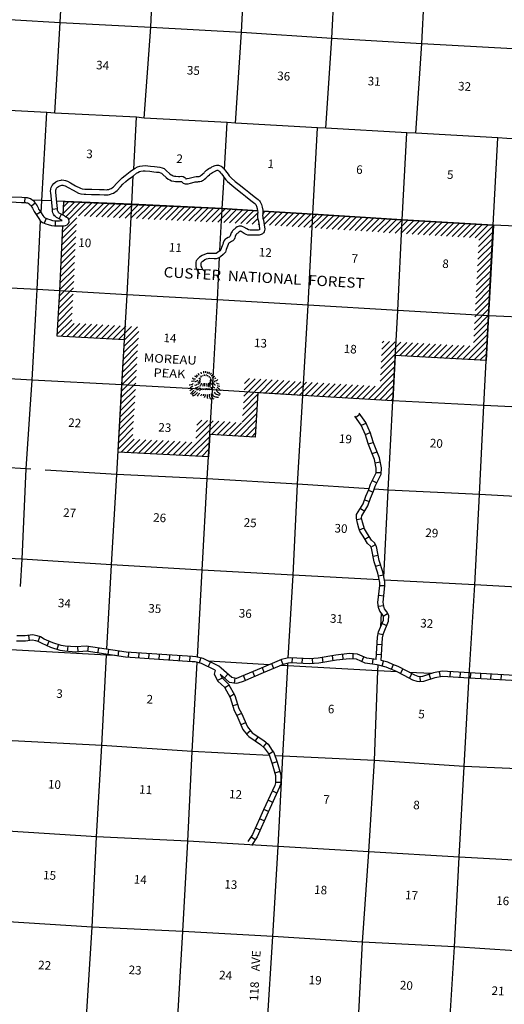
# Model space of a CAD drawing. Extents: x 217414 to 876900, y 16363004 to 16802739.
# Drawn here: x 417213 to 445467, y 16472332 to 16529790 of the extents above; entities that cross this region are included whole.
import ezdxf
from ezdxf.enums import TextEntityAlignment as Align

# ---------------------------------------------------------------- set-up
doc = ezdxf.new("R2010")
doc.units = 0
doc.header["$MEASUREMENT"] = 0
for name, color, linetype in [('L10', 7, 'CONTINUOUS'), ('L13', 7, 'CONTINUOUS'), ('L14', 7, 'CONTINUOUS'), ('L19', 7, 'CONTINUOUS'), ('L30', 7, 'CONTINUOUS'), ('L37', 7, 'CONTINUOUS'), ('L8', 7, 'CONTINUOUS')]:
    doc.layers.add(name, color=color, linetype=linetype)
doc.styles.add('STYLE-FONT002', font='font002.shx')

# ---------------------------------------------------------------- blocks, each defined once
blk = doc.blocks.new('MTN')
at = {"layer": 'L19', "color": 7, "linetype": 'CONTINUOUS', "flags": 128}
for points in [[(-248, 532), (-263, 636)], [(-123, 588), (-121, 692)], [(-6, 609), (4, 713)], [(93, 562), (119, 677)], [(184, 549), (235, 664)], [(267, 524), (326, 604)], [(-661, 122), (-703, 87), (-770, 65), (-820, 66)], [(-577, 213), (-718, 215), (-742, 262), (-767, 285)], [(-492, 316), (-641, 387)], [(-450, 385), (-540, 467)], [(-374, 441), (-414, 546)], [(323, 442), (416, 534)], [(537, 300), (579, 323), (596, 334)], [(593, 183), (668, 182), (719, 239)], [(658, 44), (691, 20), (798, -5)], [(-722, -51), (-773, -97), (-831, -119), (-906, -141), (-948, -140)], [(-724, -179), (-775, -247), (-834, -281), (-900, -303)], [(-718, -329), (-769, -398), (-828, -432), (-895, -477)], [(705, -96), (738, -131), (846, -145)]]:
    blk.add_lwpolyline(points, dxfattribs=at)
at = {"layer": 'L19', "color": 7, "linetype": 'CONTINUOUS'}
for points, knots in [([(-445, 141), (-474, 99), (-522, 94), (-563, 74), (-581, 64), (-603, 43), (-621, 51)], [0, 0, 0, 0, 0.68417, 0.68417, 0.68417, 1, 1, 1, 1]), ([(-303, 209), (-304, 202), (-316, 203), (-320, 197), (-341, 166), (-348, 124), (-371, 94), (-384, 78), (-397, 62), (-413, 48), (-424, 39), (-435, 33), (-447, 26)], [0, 0, 0, 0, 0.084792, 0.084792, 0.084792, 0.569615, 0.569615, 0.569615, 0.830393, 0.830393, 0.830393, 1, 1, 1, 1]), ([(-296, 93), (-305, 77), (-314, 62), (-322, 47), (-334, 24), (-344, 0), (-356, -22), (-367, -40), (-383, -54), (-399, -68), (-404, -72), (-410, -75), (-415, -79)], [0, 0, 0, 0, 0.248089, 0.248089, 0.248089, 0.61141, 0.61141, 0.61141, 0.904668, 0.904668, 0.904668, 1, 1, 1, 1]), ([(-302, 290), (-315, 279), (-329, 272), (-344, 267), (-359, 262), (-378, 281), (-393, 280)], [0, 0, 0, 0, 0.481836, 0.481836, 0.481836, 1, 1, 1, 1]), ([(-234, 347), (-243, 363), (-255, 378), (-267, 393), (-274, 402), (-282, 410), (-292, 417)], [0, 0, 0, 0, 0.626367, 0.626367, 0.626367, 1, 1, 1, 1]), ([(-67, 437), (-71, 448), (-74, 460), (-75, 472), (-75, 483), (-72, 495), (-66, 506)], [0, 0, 0, 0, 0.50006, 0.50006, 0.50006, 1, 1, 1, 1]), ([(16, 447), (23, 453), (31, 461), (33, 470), (36, 481), (39, 493), (42, 504)], [0, 0, 0, 0, 0.44347, 0.44347, 0.44347, 1, 1, 1, 1]), ([(116, 434), (119, 437), (123, 441), (124, 445), (128, 457), (131, 468), (133, 480)], [0, 0, 0, 0, 0.284718, 0.284718, 0.284718, 1, 1, 1, 1]), ([(159, 28), (176, -14), (185, -56), (191, -100), (194, -123), (194, -146), (198, -169), (199, -178), (202, -185), (206, -193)], [0, 0, 0, 0, 0.581907, 0.581907, 0.581907, 0.891277, 0.891277, 0.891277, 1, 1, 1, 1]), ([(181, 375), (193, 381), (205, 387), (215, 398), (222, 405), (229, 412), (232, 421)], [0, 0, 0, 0, 0.58662, 0.58662, 0.58662, 1, 1, 1, 1]), ([(234, 50), (235, 31), (238, 11), (242, -8), (245, -25), (260, -38), (266, -55), (275, -80), (271, -110), (281, -136), (288, -154), (298, -169), (314, -183)], [0, 0, 0, 0, 0.233338, 0.233338, 0.233338, 0.442902, 0.442902, 0.442902, 0.772978, 0.772978, 0.772978, 1, 1, 1, 1]), ([(247, 339), (255, 333), (264, 327), (272, 327), (278, 328), (283, 333), (289, 339)], [0, 0, 0, 0, 0.575288, 0.575288, 0.575288, 1, 1, 1, 1]), ([(262, 246), (271, 246), (279, 246), (287, 246), (307, 246), (326, 245), (345, 245)], [0, 0, 0, 0, 0.299973, 0.299973, 0.299973, 1, 1, 1, 1]), ([(270, 177), (273, 149), (278, 122), (285, 96), (293, 66), (309, 40), (325, 14), (339, -8), (352, -26), (374, -45), (388, -56), (402, -68), (415, -69)], [0, 0, 0, 0, 0.278162, 0.278162, 0.278162, 0.58421, 0.58421, 0.58421, 0.840634, 0.840634, 0.840634, 1, 1, 1, 1]), ([(278, 200), (294, 182), (314, 174), (336, 164), (360, 154), (387, 144), (410, 152)], [0, 0, 0, 0, 0.472603, 0.472603, 0.472603, 1, 1, 1, 1]), ([(388, 349), (399, 341), (411, 338), (421, 337), (465, 329), (500, 424), (531, 428)], [0, 0, 0, 0, 0.198082, 0.198082, 0.198082, 1, 1, 1, 1]), ([(467, 58), (471, 30), (481, 3), (491, -23), (504, -59), (589, -92), (598, -60)], [0, 0, 0, 0, 0.428646, 0.428646, 0.428646, 1, 1, 1, 1]), ([(502, 162), (510, 145), (517, 128), (534, 115), (542, 109), (551, 113), (559, 115)], [0, 0, 0, 0, 0.696442, 0.696442, 0.696442, 1, 1, 1, 1]), ([(-670, -423), (-679, -444), (-692, -461), (-704, -480), (-718, -503), (-731, -526), (-746, -549), (-773, -589), (-812, -619), (-848, -651)], [0, 0, 0, 0, 0.228786, 0.228786, 0.228786, 0.506187, 0.506187, 0.506187, 1, 1, 1, 1]), ([(-554, -482), (-573, -510), (-593, -536), (-614, -562), (-630, -582), (-646, -601), (-664, -619), (-695, -650), (-728, -676), (-765, -699)], [0, 0, 0, 0, 0.327671, 0.327671, 0.327671, 0.578524, 0.578524, 0.578524, 1, 1, 1, 1]), ([(-448, -565), (-455, -573), (-465, -580), (-473, -588), (-501, -615), (-519, -650), (-549, -679), (-597, -725), (-655, -756), (-717, -769)], [0, 0, 0, 0, 0.099132, 0.099132, 0.099132, 0.446232, 0.446232, 0.446232, 1, 1, 1, 1]), ([(-473, -55), (-482, -66), (-490, -78), (-499, -89), (-511, -106), (-526, -121), (-541, -135), (-557, -150), (-589, -148), (-607, -134)], [0, 0, 0, 0, 0.249708, 0.249708, 0.249708, 0.612937, 0.612937, 0.612937, 1, 1, 1, 1]), ([(-392, -195), (-397, -207), (-402, -219), (-409, -230), (-420, -245), (-437, -254), (-451, -264), (-487, -287), (-541, -288), (-577, -308)], [0, 0, 0, 0, 0.171028, 0.171028, 0.171028, 0.411141, 0.411141, 0.411141, 1, 1, 1, 1]), ([(-336, -289), (-341, -309), (-352, -328), (-361, -346), (-384, -392), (-470, -426), (-495, -425)], [0, 0, 0, 0, 0.288678, 0.288678, 0.288678, 1, 1, 1, 1]), ([(-261, -301), (-265, -317), (-267, -332), (-270, -348), (-278, -387), (-317, -440), (-330, -451)], [0, 0, 0, 0, 0.283034, 0.283034, 0.283034, 1, 1, 1, 1]), ([(-240, -1), (-246, -32), (-252, -64), (-266, -93), (-279, -120), (-295, -146), (-309, -173), (-315, -185), (-320, -196), (-326, -208)], [0, 0, 0, 0, 0.425524, 0.425524, 0.425524, 0.829313, 0.829313, 0.829313, 1, 1, 1, 1]), ([(-161, -303), (-166, -319), (-172, -334), (-179, -349), (-187, -368), (-195, -387), (-204, -406)], [0, 0, 0, 0, 0.438506, 0.438506, 0.438506, 1, 1, 1, 1]), ([(-124, -14), (-130, -45), (-136, -76), (-142, -106), (-148, -137), (-154, -168), (-160, -199)], [0, 0, 0, 0, 0.499994, 0.499994, 0.499994, 1, 1, 1, 1]), ([(-78, -304), (-80, -324), (-84, -343), (-88, -362), (-90, -374), (-93, -388), (-96, -397)], [0, 0, 0, 0, 0.620891, 0.620891, 0.620891, 1, 1, 1, 1]), ([(-49, -4), (-53, -35), (-52, -65), (-50, -96), (-49, -119), (-44, -143), (-43, -166)], [0, 0, 0, 0, 0.569727, 0.569727, 0.569727, 1, 1, 1, 1]), ([(13, -306), (13, -313), (13, -321), (13, -329), (12, -348), (12, -367), (12, -387)], [0, 0, 0, 0, 0.285605, 0.285605, 0.285605, 1, 1, 1, 1]), ([(51, -5), (63, -3), (75, -66), (83, -98), (90, -129), (84, -160), (89, -191)], [0, 0, 0, 0, 0.514004, 0.514004, 0.514004, 1, 1, 1, 1]), ([(96, -284), (100, -303), (102, -323), (112, -342), (122, -359), (141, -383), (153, -377)], [0, 0, 0, 0, 0.527156, 0.527156, 0.527156, 1, 1, 1, 1]), ([(205, -251), (209, -270), (209, -290), (221, -309), (236, -333), (254, -388), (269, -367)], [0, 0, 0, 0, 0.441217, 0.441217, 0.441217, 1, 1, 1, 1]), ([(322, -218), (332, -237), (343, -257), (354, -276), (377, -318), (430, -347), (452, -382)], [0, 0, 0, 0, 0.316608, 0.316608, 0.316608, 1, 1, 1, 1]), ([(414, -126), (420, -143), (430, -158), (439, -173), (460, -209), (536, -256), (554, -221)], [0, 0, 0, 0, 0.296479, 0.296479, 0.296479, 1, 1, 1, 1]), ([(533, -499), (558, -535), (585, -569), (623, -593), (641, -604), (661, -611), (681, -617), (711, -626), (741, -634), (772, -641), (799, -648), (827, -652), (855, -654)], [0, 0, 0, 0, 0.351312, 0.351312, 0.351312, 0.52003, 0.52003, 0.52003, 0.774057, 0.774057, 0.774057, 1, 1, 1, 1]), ([(644, -304), (652, -348), (658, -392), (684, -432), (707, -467), (752, -477), (782, -502), (802, -520), (817, -544), (840, -561), (858, -576), (887, -583), (906, -574)], [0, 0, 0, 0, 0.331361, 0.331361, 0.331361, 0.631175, 0.631175, 0.631175, 0.83377, 0.83377, 0.83377, 1, 1, 1, 1]), ([(688, -177), (689, -212), (725, -236), (753, -259), (773, -276), (800, -280), (819, -295), (837, -309), (843, -338), (859, -353), (877, -370), (916, -362), (934, -377)], [0, 0, 0, 0, 0.318521, 0.318521, 0.318521, 0.546035, 0.546035, 0.546035, 0.762646, 0.762646, 0.762646, 1, 1, 1, 1]), ([(-324, -601), (-340, -625), (-357, -647), (-375, -670), (-400, -703), (-426, -732), (-459, -761)], [0, 0, 0, 0, 0.407413, 0.407413, 0.407413, 1, 1, 1, 1]), ([(-200, -638), (-205, -657), (-210, -677), (-217, -696), (-226, -721), (-244, -743), (-260, -765)], [0, 0, 0, 0, 0.426851, 0.426851, 0.426851, 1, 1, 1, 1]), ([(-83, -640), (-90, -667), (-95, -694), (-101, -721), (-103, -729), (-107, -736), (-110, -744)], [0, 0, 0, 0, 0.770971, 0.770971, 0.770971, 1, 1, 1, 1]), ([(16, -653), (13, -672), (14, -692), (7, -711), (-5, -741), (-16, -772), (-28, -803), (-31, -810), (-34, -818), (-36, -826)], [0, 0, 0, 0, 0.322341, 0.322341, 0.322341, 0.86454, 0.86454, 0.86454, 1, 1, 1, 1]), ([(132, -655), (128, -677), (127, -702), (131, -724), (133, -732), (138, -739), (139, -747), (143, -778), (142, -809), (146, -840), (148, -856), (150, -871), (154, -887)], [0, 0, 0, 0, 0.296785, 0.296785, 0.296785, 0.401814, 0.401814, 0.401814, 0.799079, 0.799079, 0.799079, 1, 1, 1, 1]), ([(240, -633), (242, -656), (244, -680), (248, -703), (252, -731), (261, -758), (271, -784), (279, -804), (287, -823), (295, -842), (305, -866), (316, -889), (328, -912)], [0, 0, 0, 0, 0.237407, 0.237407, 0.237407, 0.525092, 0.525092, 0.525092, 0.738857, 0.738857, 0.738857, 1, 1, 1, 1]), ([(357, -612), (360, -635), (360, -658), (364, -681), (369, -707), (385, -728), (396, -751), (411, -780), (425, -807), (445, -833), (463, -857), (491, -870), (519, -881)], [0, 0, 0, 0, 0.21226, 0.21226, 0.21226, 0.445711, 0.445711, 0.445711, 0.734032, 0.734032, 0.734032, 1, 1, 1, 1]), ([(432, -601), (438, -626), (451, -649), (464, -671), (481, -700), (500, -726), (529, -742), (556, -755), (584, -761), (612, -766), (640, -771), (667, -777), (695, -779), (731, -782), (767, -782), (803, -781)], [0, 0, 0, 0, 0.171074, 0.171074, 0.171074, 0.384349, 0.384349, 0.384349, 0.575294, 0.575294, 0.575294, 0.760979, 0.760979, 0.760979, 1, 1, 1, 1])]:
    blk.add_open_spline(points, degree=3, knots=knots, dxfattribs=at)
blk.add_open_spline([(-167, 403), (-167, 415), (-167, 427), (-167, 438)], degree=3, dxfattribs=at)

msp = doc.modelspace()

# ---------------------------------------------------------------- linework, layer by layer
at = {"layer": 'L10', "color": 30, "linetype": 'CONTINUOUS', "flags": 128}
for points in [[(419116, 16518739), (419084, 16519094), (419038, 16519503), (419022, 16519692), (419018, 16519766), (419031, 16519919), (419051, 16519996), (419109, 16520110), (419204, 16520240), (419319, 16520322), (419433, 16520378), (419516, 16520410), (419621, 16520433), (419676, 16520437), (419783, 16520428), (419889, 16520401), (419990, 16520359), (420175, 16520262), (420474, 16520102), (420758, 16519952), (420849, 16519926), (421002, 16519904), (421079, 16519899), (421414, 16519891), (421868, 16519880), (422138, 16519871), (422284, 16519869), (422332, 16519873), (422378, 16519881), (422412, 16519890), (422491, 16519918), (422536, 16519937), (422600, 16519975), (422630, 16519998), (422679, 16520042), (422883, 16520249), (423022, 16520396), (423191, 16520558), (423356, 16520705), (423661, 16520928), (423856, 16521071), (423941, 16521130), (424087, 16521206), (424217, 16521245), (424380, 16521268), (424533, 16521276), (424834, 16521246), (425064, 16521218), (425231, 16521199), (425381, 16521179), (425515, 16521148), (425630, 16521106), (425682, 16521069), (425772, 16520974), (425938, 16520812), (426036, 16520741), (426096, 16520709), (426157, 16520680), (426239, 16520662), (426312, 16520655), (426468, 16520647), (426549, 16520647), (426666, 16520649), (426741, 16520638), (426838, 16520590), (426885, 16520538), (426901, 16520512), (426901, 16520512), (426902, 16520511), (426914, 16520511), (426985, 16520517), (427101, 16520548), (427323, 16520608), (427398, 16520623), (427495, 16520636), (427568, 16520635), (427579, 16520636), (427623, 16520638), (427647, 16520640), (427667, 16520643), (427709, 16520654), (427740, 16520667), (427759, 16520679), (427798, 16520710), (427863, 16520767), (427907, 16520807), (427959, 16520855), (427991, 16520888), (428068, 16520961), (428112, 16521001), (428160, 16521041), (428247, 16521099), (428327, 16521139), (428354, 16521153), (428422, 16521194), (428507, 16521244), (428551, 16521264), (428617, 16521287), (428686, 16521298), (428754, 16521303), (428806, 16521298), (428856, 16521287), (428907, 16521268), (428956, 16521242), (428994, 16521213), (429025, 16521191), (429077, 16521145), (429156, 16521050), (429218, 16520974), (429291, 16520875), (429363, 16520778), (429430, 16520685), (429460, 16520645), (429540, 16520567), (429771, 16520356), (430007, 16520168), (430372, 16519877), (430573, 16519719), (430880, 16519476), (431033, 16519354), (431111, 16519292), (431189, 16519222), (431232, 16519159), (431277, 16519086), (431309, 16519000), (431345, 16518843), (431379, 16518683), (431387, 16518587), (431391, 16518517), (431380, 16518417), (431373, 16518366), (431375, 16518352), (431381, 16518309), (431397, 16518212), (431410, 16518145), (431424, 16518088), (431470, 16517823), (431497, 16517563), (431490, 16517490), (431467, 16517419), (431422, 16517343), (431365, 16517293), (431290, 16517247), (431173, 16517216), (431061, 16517209), (430886, 16517212), (430804, 16517212), (430741, 16517213), (430629, 16517213), (430507, 16517223), (430426, 16517249), (430309, 16517317), (430135, 16517421), (430083, 16517445), (430079, 16517446), (430076, 16517446), (430074, 16517445), (430045, 16517431), (429992, 16517396), (429969, 16517375), (429927, 16517339), (429889, 16517309), (429859, 16517285), (429849, 16517275), (429824, 16517233), (429823, 16517230), (429785, 16517133), (429756, 16517060), (429710, 16516959), (429633, 16516879), (429567, 16516841), (429500, 16516808), (429425, 16516770), (429416, 16516764), (429398, 16516739), (429393, 16516729), (429367, 16516664), (429334, 16516564), (429295, 16516473), (429258, 16516381), (429204, 16516228), (429082, 16516080), (428923, 16515958), (428779, 16515872), (428662, 16515842), (428554, 16515842), (428293, 16515851), (428205, 16515841), (428092, 16515808), (428006, 16515769), (427881, 16515681), (427819, 16515632), (427791, 16515605), (427784, 16515593), (427780, 16515588), (427777, 16515578), (427776, 16515563), (427775, 16515488), (427775, 16515445), (427777, 16515431), (427784, 16515399), (427787, 16515387), (427797, 16515371), (427827, 16515308), (427862, 16515238), (427877, 16515215), (427903, 16515187), (427983, 16515116)], [(419415, 16518766), (419383, 16519124), (419337, 16519533), (419321, 16519712), (419319, 16519761), (419328, 16519867), (419333, 16519889), (419366, 16519953), (419417, 16520024), (419473, 16520063), (419553, 16520103), (419602, 16520122), (419664, 16520135), (419676, 16520136), (419733, 16520131), (419793, 16520116), (419863, 16520087), (420034, 16519997), (420333, 16519837), (420646, 16519672), (420786, 16519632), (420970, 16519606), (421065, 16519599), (421407, 16519591), (421859, 16519580), (422132, 16519571), (422294, 16519569), (422371, 16519575), (422446, 16519589), (422501, 16519604), (422600, 16519639), (422672, 16519669), (422768, 16519726), (422821, 16519767), (422886, 16519825), (423099, 16520040), (423235, 16520184), (423395, 16520338), (423545, 16520471), (423839, 16520686), (424030, 16520827), (424096, 16520872), (424201, 16520927), (424282, 16520951), (424409, 16520969), (424525, 16520975), (424801, 16520948), (425029, 16520920), (425195, 16520901), (425328, 16520884), (425429, 16520860), (425486, 16520839), (425559, 16520763), (425744, 16520583), (425876, 16520486), (425962, 16520440), (426060, 16520394), (426193, 16520365), (426290, 16520356), (426459, 16520347), (426550, 16520347), (426647, 16520348), (426650, 16520348), (426663, 16520326), (426701, 16520287), (426749, 16520249), (426811, 16520224), (426861, 16520214), (426915, 16520210), (427037, 16520220), (427179, 16520258), (427391, 16520316), (427448, 16520327), (427513, 16520336), (427571, 16520335), (427593, 16520336), (427645, 16520339), (427683, 16520342), (427725, 16520349), (427804, 16520368), (427878, 16520399), (427934, 16520434), (427992, 16520482), (428063, 16520544), (428109, 16520586), (428168, 16520640), (428202, 16520674), (428272, 16520741), (428308, 16520774), (428339, 16520800), (428398, 16520839), (428463, 16520871), (428502, 16520891), (428577, 16520937), (428644, 16520977), (428661, 16520984), (428692, 16520995), (428721, 16521000), (428749, 16521002), (428760, 16521001), (428771, 16520999), (428784, 16520994), (428794, 16520988), (428814, 16520973), (428838, 16520956), (428862, 16520934), (428925, 16520860), (428980, 16520791), (429050, 16520697), (429121, 16520601), (429188, 16520508), (429234, 16520446), (429335, 16520349), (429576, 16520128), (429820, 16519933), (430186, 16519641), (430387, 16519484), (430693, 16519241), (430846, 16519120), (430917, 16519062), (430962, 16519023), (430979, 16518996), (431006, 16518954), (431021, 16518913), (431052, 16518777), (431082, 16518639), (431088, 16518566), (431090, 16518526), (431082, 16518454), (431071, 16518368), (431077, 16518314), (431084, 16518262), (431102, 16518158), (431117, 16518082), (431130, 16518027), (431173, 16517782), (431196, 16517562), (431195, 16517552), (431192, 16517544), (431188, 16517537), (431186, 16517535), (431171, 16517526), (431125, 16517514), (431054, 16517509), (430890, 16517512), (430806, 16517512), (430743, 16517513), (430642, 16517513), (430566, 16517519), (430548, 16517525), (430461, 16517576), (430274, 16517687), (430191, 16517725), (430153, 16517737), (430115, 16517747), (430063, 16517746), (430010, 16517741), (429956, 16517721), (429896, 16517692), (429809, 16517634), (429772, 16517602), (429735, 16517570), (429702, 16517543), (429659, 16517509), (429616, 16517466), (429596, 16517437), (429560, 16517375), (429548, 16517351), (429505, 16517243), (429479, 16517177), (429458, 16517130), (429446, 16517117), (429425, 16517105), (429367, 16517077), (429272, 16517029), (429201, 16516980), (429142, 16516896), (429121, 16516856), (429085, 16516767), (429053, 16516670), (429018, 16516587), (428978, 16516486), (428939, 16516378), (428872, 16516298), (428754, 16516207), (428661, 16516152), (428624, 16516142), (428560, 16516142), (428280, 16516152), (428145, 16516136), (427988, 16516091), (427856, 16516030), (427701, 16515922), (427620, 16515858), (427558, 16515796), (427532, 16515756), (427502, 16515710), (427482, 16515632), (427476, 16515582), (427475, 16515490), (427474, 16515416), (427483, 16515373), (427492, 16515326), (427510, 16515265), (427533, 16515228), (427558, 16515176), (427602, 16515087), (427641, 16515029), (427693, 16514973), (427704, 16514963)]]:
    msp.add_lwpolyline(points, dxfattribs=at)
at = {"layer": 'L13', "color": 7, "linetype": 'CONTINUOUS'}
for p, q in [((438267, 16494376), (438317, 16495130)), ((431764, 16492143), (428231, 16492350)), ((441204, 16491634), (439925, 16491701))]:
    msp.add_line(p, q, dxfattribs=at)
at = {"layer": 'L13', "color": 7, "linetype": 'CONTINUOUS', "flags": 128}
for points in [[(419253, 16524330), (419569, 16529624), (419861, 16534927), (420201, 16540052)], [(424463, 16524050), (424864, 16529355), (425087, 16534612), (425460, 16539883)], [(429799, 16523754), (430142, 16529071), (430424, 16534350), (430747, 16539467)], [(435059, 16523462), (435407, 16528712), (435675, 16534025), (435933, 16538339)], [(440311, 16523163), (440666, 16528395), (440934, 16533716), (441020, 16535157)], [(351178, 16533608), (361549, 16533050), (366883, 16532729), (372141, 16532379), (377402, 16532104), (382644, 16531788), (387904, 16531488), (393201, 16531102), (398390, 16530881), (403758, 16530559), (408984, 16530244), (414301, 16529932), (419569, 16529624), (424864, 16529355), (430142, 16529071), (435407, 16528712), (440666, 16528395), (445969, 16528110), (451236, 16527944), (455331, 16527697)], [(451502, 16522546), (450907, 16522575), (450381, 16522604), (445621, 16522860), (445096, 16522905), (440311, 16523163), (439785, 16523191), (435059, 16523462), (434574, 16523472), (429799, 16523754), (429307, 16523797), (424463, 16524050), (424030, 16524098), (419253, 16524330), (418786, 16524380), (413951, 16524632), (413450, 16524659), (408659, 16524917)], [(418458, 16518519), (418494, 16519237), (418786, 16524380)], [(423859, 16521073), (424030, 16524098)], [(429151, 16521057), (429307, 16523797)], [(432871, 16492540), (433153, 16497382), (433419, 16502678), (433722, 16507855), (434038, 16513140), (434305, 16518444), (434574, 16523472)], [(438453, 16497229), (438694, 16502335), (438964, 16507547), (439255, 16512825), (439505, 16518114), (439785, 16523191)], [(441597, 16459872), (441985, 16465094), (442227, 16470400), (442560, 16475676), (442841, 16480921), (443132, 16486215), (443425, 16491518), (443741, 16496803), (444015, 16502091), (444268, 16507278), (444548, 16512515), (444814, 16517803), (445096, 16522905)], [(422295, 16493053), (422574, 16497977), (422882, 16503254), (423169, 16508473), (423476, 16513734), (423742, 16519030), (423836, 16520685)], [(428890, 16516319), (429021, 16518762), (429125, 16520595)], [(419071, 16519214), (418494, 16519237), (417961, 16519264)], [(431082, 16518638), (429021, 16518762), (423742, 16519030), (419374, 16519202)], [(470724, 16516492), (465879, 16516752), (460656, 16516967), (455405, 16517274), (450136, 16517567), (444814, 16517803), (439505, 16518114), (434305, 16518444), (431385, 16518620)], [(418154, 16512643), (418233, 16514041), (418434, 16518048)], [(427579, 16492586), (427859, 16497675), (428135, 16502988), (428463, 16508188), (428736, 16513442), (428869, 16515926)], [(470454, 16511179), (465678, 16511428), (460359, 16511731), (455079, 16511956), (449870, 16512270), (444548, 16512515), (439255, 16512825), (434038, 16513140), (428736, 16513442), (423476, 16513734), (418233, 16514041), (414739, 16514213)], [(417823, 16507056), (417934, 16508763), (418154, 16512643)], [(417934, 16508763), (412582, 16509068), (407290, 16509395), (402302, 16509614), (399776, 16509738)], [(499579, 16504343), (496705, 16504522), (491468, 16504787), (486139, 16505057), (480946, 16505354), (475644, 16505656), (470334, 16505942), (465406, 16506199), (460103, 16506476), (454841, 16506726), (449589, 16507017), (444268, 16507278), (438964, 16507547), (433722, 16507855), (428463, 16508188), (423169, 16508473), (417934, 16508763)], [(417260, 16496713), (417357, 16498299), (417597, 16503572), (417823, 16507056)], [(417597, 16503572), (412356, 16503896), (407022, 16504234), (402142, 16504439)], [(417868, 16503556), (417597, 16503572)], [(437579, 16502408), (433419, 16502678), (428135, 16502988), (422882, 16503254), (418703, 16503505)], [(475649, 16500377), (470062, 16500713), (465050, 16500941), (459788, 16501208), (454528, 16501516), (449275, 16501782), (444015, 16502091), (438694, 16502335), (437886, 16502388)], [(419152, 16498188), (417357, 16498299), (412070, 16498559), (406795, 16498885), (401768, 16499180)], [(438172, 16497104), (433153, 16497382), (427859, 16497675), (422574, 16497977), (419152, 16498188)], [(485574, 16494551), (480358, 16494840), (475071, 16495100), (469835, 16495373), (464851, 16495658), (459490, 16495955), (454243, 16496179), (449018, 16496519), (443741, 16496803), (438481, 16497087)], [(422785, 16492677), (422275, 16492707), (417031, 16492990), (411692, 16493260)], [(420632, 16461051), (420802, 16466276), (421112, 16471595), (421434, 16476830), (421683, 16482110), (422001, 16487429), (422275, 16492707), (422278, 16492753)], [(425907, 16460725), (426113, 16465991), (426405, 16471277), (426730, 16476578), (427013, 16481857), (427276, 16487094), (427562, 16492281)], [(431185, 16460457), (431393, 16465748), (431651, 16471036), (431974, 16476296), (432280, 16481531), (432554, 16486810), (432844, 16492080), (432853, 16492238)], [(439223, 16491738), (438096, 16491797), (432844, 16492080), (432444, 16492103)], [(436430, 16460192), (436642, 16465407), (436918, 16470711), (437207, 16475964), (437564, 16481221), (437891, 16486556), (438096, 16491797), (438118, 16492126)], [(431762, 16486853), (427276, 16487094), (422001, 16487429), (416765, 16487710), (411521, 16487984), (406222, 16488345), (401189, 16488657)], [(501712, 16483063), (500668, 16483126), (495592, 16483424), (490323, 16483708), (485078, 16483965), (479841, 16484239), (474495, 16484485), (469218, 16484777), (464191, 16485048), (458957, 16485363), (453645, 16485641), (448462, 16485970), (443132, 16486215), (437891, 16486556), (432554, 16486810), (432085, 16486835)], [(430293, 16481654), (427013, 16481857), (421683, 16482110), (416492, 16482440), (411174, 16482751), (405867, 16483121), (402031, 16483321)], [(468669, 16479530), (463993, 16479790), (458621, 16480037), (453380, 16480378), (448159, 16480617), (442841, 16480921), (437564, 16481221), (432280, 16481531), (430293, 16481654)], [(458309, 16474828), (453082, 16475109), (447876, 16475331), (442560, 16475676), (437207, 16475964), (431974, 16476296), (426730, 16476578), (421434, 16476830), (416234, 16477160), (410873, 16477449), (406802, 16477713)]]:
    msp.add_lwpolyline(points, dxfattribs=at)
at = {"layer": 'L37', "color": 3, "linetype": 'CONTINUOUS'}
for p, q in [((419758, 16518506), (420400, 16519148)), ((419775, 16518877), (420061, 16519163)), ((419895, 16518290), (420738, 16519133)), ((420082, 16518123), (421076, 16519118)), ((420648, 16518336), (421415, 16519103)), ((420987, 16518321), (421753, 16519088)), ((421325, 16518306), (422092, 16519072)), ((421663, 16518291), (422430, 16519057)), ((422002, 16518276), (422768, 16519042)), ((422340, 16518260), (423107, 16519027)), ((422679, 16518245), (423445, 16519012)), ((423017, 16518230), (423784, 16518997)), ((423355, 16518215), (424122, 16518981)), ((423694, 16518200), (424460, 16518966)), ((424032, 16518185), (424799, 16518951)), ((424371, 16518170), (425137, 16518936)), ((424709, 16518154), (425476, 16518921)), ((425047, 16518139), (425814, 16518906)), ((425386, 16518124), (426152, 16518891)), ((425724, 16518109), (426491, 16518875)), ((426063, 16518094), (426829, 16518860)), ((426401, 16518079), (427168, 16518845)), ((426739, 16518064), (427506, 16518830)), ((427078, 16518048), (427844, 16518815)), ((427416, 16518033), (428183, 16518800)), ((427755, 16518018), (428521, 16518785)), ((428093, 16518003), (428860, 16518769)), ((428432, 16517988), (429195, 16518752)), ((428770, 16517973), (429529, 16518732)), ((429106, 16517956), (429862, 16518712)), ((429440, 16517936), (430196, 16518691)), ((429773, 16517915), (430529, 16518671)), ((430107, 16517895), (430863, 16518651)), ((431386, 16518467), (431530, 16518611)), ((431412, 16518140), (431863, 16518591)), ((431467, 16517841), (432197, 16518571)), ((419705, 16517393), (420545, 16518233)), ((430440, 16517875), (431090, 16518525)), ((430774, 16517855), (431098, 16518180)), ((431774, 16517795), (432530, 16518551)), ((432108, 16517775), (432864, 16518531)), ((432441, 16517755), (433197, 16518511)), ((432775, 16517735), (433531, 16518491)), ((433108, 16517715), (433864, 16518471)), ((433442, 16517695), (434198, 16518451)), ((433775, 16517675), (434530, 16518430)), ((434109, 16517655), (434863, 16518409)), ((434441, 16517634), (435195, 16518388)), ((434774, 16517613), (435528, 16518366)), ((435106, 16517592), (435860, 16518345)), ((435439, 16517571), (436192, 16518324)), ((435771, 16517549), (436525, 16518303)), ((436104, 16517528), (436857, 16518282)), ((436436, 16517507), (437190, 16518261)), ((436768, 16517486), (437522, 16518240)), ((437101, 16517465), (437855, 16518219)), ((437433, 16517444), (438187, 16518198)), ((437766, 16517423), (438519, 16518176)), ((438098, 16517402), (438852, 16518155)), ((438431, 16517380), (439184, 16518134)), ((438763, 16517359), (439517, 16518113)), ((439095, 16517338), (439850, 16518093)), ((439428, 16517317), (440184, 16518073)), ((439761, 16517297), (440517, 16518053)), ((440095, 16517277), (440851, 16518033)), ((440428, 16517257), (441184, 16518013)), ((440762, 16517237), (441518, 16517993)), ((419670, 16516651), (420509, 16517489)), ((419688, 16517022), (420527, 16517861)), ((431107, 16517835), (431155, 16517883)), ((441095, 16517217), (441851, 16517973)), ((441429, 16517197), (442185, 16517953)), ((441762, 16517177), (442518, 16517933)), ((442096, 16517157), (442852, 16517913)), ((442429, 16517137), (443185, 16517892)), ((442763, 16517116), (443519, 16517872)), ((443096, 16517096), (443852, 16517852)), ((443430, 16517076), (444186, 16517832)), ((443763, 16517056), (444519, 16517812)), ((443990, 16516930), (444838, 16517778)), ((419653, 16516280), (420490, 16517118)), ((443949, 16516181), (444797, 16517029)), ((443970, 16516556), (444817, 16517404)), ((419618, 16515538), (420454, 16516374)), ((419635, 16515909), (420472, 16516746)), ((443908, 16515433), (444756, 16516281)), ((443928, 16515807), (444776, 16516655)), ((419600, 16515167), (420435, 16516002)), ((443887, 16515059), (444735, 16515907)), ((419565, 16514425), (420399, 16515258)), ((419583, 16514796), (420417, 16515630)), ((443846, 16514311), (444694, 16515158)), ((443866, 16514685), (444714, 16515533)), ((419548, 16514054), (420380, 16514886)), ((443825, 16513936), (444673, 16514784)), ((419508, 16513307), (420344, 16514142)), ((419528, 16513681), (420362, 16514514)), ((443784, 16513188), (444632, 16514036)), ((443805, 16513562), (444653, 16514410)), ((419467, 16512559), (420307, 16513399)), ((419487, 16512933), (420325, 16513770)), ((443763, 16512814), (444611, 16513662)), ((419446, 16512185), (420289, 16513027)), ((443723, 16512066), (444570, 16512913)), ((443743, 16512440), (444591, 16513288)), ((419406, 16511437), (420252, 16512283)), ((419426, 16511811), (420270, 16512655)), ((443703, 16511693), (444549, 16512539)), ((419634, 16511312), (420393, 16512070)), ((419969, 16511293), (420727, 16512051)), ((420304, 16511274), (421062, 16512032)), ((420638, 16511255), (421397, 16512014)), ((420973, 16511236), (421731, 16511995)), ((421308, 16511217), (422066, 16511976)), ((421642, 16511198), (422401, 16511957)), ((421977, 16511179), (422735, 16511938)), ((422311, 16511161), (423070, 16511919)), ((422646, 16511142), (423404, 16511900)), ((422981, 16511123), (423739, 16511881)), ((423315, 16511104), (424074, 16511862)), ((443663, 16510946), (444509, 16511792)), ((443683, 16511319), (444529, 16512166)), ((423281, 16510362), (424130, 16511211)), ((423302, 16510737), (424151, 16511586)), ((443042, 16509971), (444489, 16511419)), ((423260, 16509987), (424109, 16510837)), ((438267, 16509439), (439779, 16510951)), ((438288, 16509813), (439444, 16510969)), ((438309, 16510188), (439109, 16510987)), ((438329, 16510562), (438773, 16511006)), ((438350, 16510936), (438438, 16511024)), ((439355, 16510173), (440114, 16510933)), ((439690, 16510155), (440450, 16510914)), ((440025, 16510136), (440785, 16510896)), ((440360, 16510118), (441120, 16510878)), ((440696, 16510100), (441455, 16510859)), ((441031, 16510081), (441790, 16510841)), ((441366, 16510063), (442126, 16510823)), ((441701, 16510045), (442461, 16510804)), ((442036, 16510026), (442796, 16510786)), ((442372, 16510008), (443131, 16510768)), ((442707, 16509990), (443467, 16510749)), ((443377, 16509953), (444469, 16511045)), ((443713, 16509935), (444449, 16510672)), ((423217, 16509238), (424066, 16510087)), ((423238, 16509613), (424088, 16510462)), ((444048, 16509916), (444429, 16510298)), ((423196, 16508863), (424045, 16509712)), ((438226, 16508691), (439074, 16509539)), ((438247, 16509065), (439095, 16509913)), ((444383, 16509898), (444409, 16509924)), ((423154, 16508114), (424003, 16508963)), ((423175, 16508489), (424024, 16509338)), ((430256, 16507438), (431608, 16508790)), ((430279, 16507814), (431276, 16508811)), ((430301, 16508190), (430943, 16508832)), ((430324, 16508566), (430611, 16508854)), ((437521, 16507632), (439054, 16509165)), ((437855, 16507612), (439033, 16508790)), ((423133, 16507739), (423982, 16508588)), ((431187, 16508015), (431941, 16508769)), ((431519, 16507994), (432273, 16508748)), ((431852, 16507973), (432606, 16508727)), ((432184, 16507952), (432938, 16508706)), ((432517, 16507931), (433271, 16508685)), ((432849, 16507910), (433603, 16508664)), ((433182, 16507889), (433936, 16508643)), ((433514, 16507868), (434270, 16508624)), ((433847, 16507847), (434604, 16508604)), ((434181, 16507828), (434938, 16508585)), ((434515, 16507808), (435272, 16508565)), ((434849, 16507789), (435606, 16508546)), ((435183, 16507769), (435940, 16508526)), ((435517, 16507749), (436274, 16508506)), ((435851, 16507730), (436608, 16508487)), ((436185, 16507710), (436942, 16508467)), ((436519, 16507691), (437276, 16508448)), ((436853, 16507671), (437610, 16508428)), ((437187, 16507651), (437944, 16508408)), ((438189, 16507593), (439012, 16508416)), ((423091, 16506990), (423940, 16507839)), ((423112, 16507365), (423961, 16508214)), ((430234, 16507062), (431086, 16507915)), ((438523, 16507573), (438992, 16508042)), ((438857, 16507554), (438971, 16507668)), ((423048, 16506241), (423897, 16507090)), ((423069, 16506615), (423919, 16507464)), ((430189, 16506310), (431041, 16507162)), ((430211, 16506686), (431064, 16507539)), ((423027, 16505866), (423876, 16506715)), ((429730, 16505497), (431019, 16506786)), ((422985, 16505116), (423834, 16505966)), ((423006, 16505491), (423855, 16506340)), ((426824, 16504359), (428821, 16506356)), ((427484, 16505373), (428488, 16506378)), ((427508, 16505750), (428156, 16506399)), ((427532, 16506128), (427824, 16506420)), ((428400, 16505582), (429153, 16506335)), ((428732, 16505560), (429486, 16506314)), ((429065, 16505539), (429818, 16506293)), ((429397, 16505518), (430151, 16506272)), ((430062, 16505476), (430996, 16506410)), ((430394, 16505455), (430974, 16506034)), ((422964, 16504742), (423813, 16505591)), ((427160, 16504342), (428292, 16505474)), ((430727, 16505434), (430951, 16505658)), ((423125, 16504550), (423887, 16505312)), ((423462, 16504532), (424223, 16505294)), ((423798, 16504515), (424560, 16505277)), ((424134, 16504498), (424896, 16505260)), ((424470, 16504481), (425232, 16505242)), ((424807, 16504463), (425568, 16505225)), ((425143, 16504446), (425905, 16505208)), ((425479, 16504429), (426241, 16505191)), ((425815, 16504411), (426577, 16505173)), ((426152, 16504394), (426913, 16505156)), ((426488, 16504377), (427250, 16505139)), ((427496, 16504325), (428268, 16505097)), ((427833, 16504308), (428244, 16504719)), ((428169, 16504290), (428220, 16504342))]:
    msp.add_line(p, q, dxfattribs=at)
at = {"layer": 'L37', "color": 3, "linetype": 'CONTINUOUS', "flags": 128}
for points in [[(419751, 16518376), (419789, 16519175), (429021, 16518762), (431082, 16518638)], [(431385, 16518620), (434305, 16518444), (439505, 16518114), (444839, 16517793), (444548, 16512515), (444408, 16509897), (439110, 16510186), (438964, 16507547), (433722, 16507855), (431093, 16508021), (430937, 16505421), (428299, 16505588), (428217, 16504288), (422953, 16504559), (423323, 16511103), (419399, 16511325), (419544, 16513964), (419723, 16517762)]]:
    msp.add_lwpolyline(points, dxfattribs=at)
at = {"layer": 'L8', "color": 1, "linetype": 'CONTINUOUS'}
for p, q in [((417512, 16519416), (417496, 16519118)), ((418123, 16519092), (417892, 16518904)), ((418429, 16518563), (418179, 16518400)), ((419117, 16518739), (419414, 16518766)), ((418764, 16518196), (418647, 16517922)), ((419276, 16518050), (419280, 16517752)), ((419514, 16518169), (419656, 16518432)), ((436805, 16506592), (437047, 16506766)), ((437133, 16506132), (437407, 16506252)), ((437373, 16505586), (437647, 16505706)), ((437545, 16505031), (437829, 16505123)), ((437770, 16504467), (438046, 16504579)), ((437945, 16503930), (438238, 16503986)), ((437998, 16503371), (438296, 16503363)), ((437773, 16502892), (438041, 16502760)), ((437547, 16502336), (437819, 16502213)), ((437318, 16501767), (437602, 16501676)), ((437075, 16501268), (437328, 16501110)), ((436862, 16500621), (437155, 16500677)), ((437022, 16500021), (437301, 16500127)), ((437332, 16499480), (437586, 16499636)), ((437689, 16499017), (437950, 16499163)), ((437817, 16498488), (438110, 16498544)), ((437966, 16497892), (438250, 16497984)), ((438127, 16497337), (438420, 16497394)), ((438208, 16496773), (438507, 16496781)), ((438148, 16496199), (438444, 16496168)), ((438132, 16495572), (438428, 16495610)), ((438401, 16494990), (438665, 16495129)), ((438337, 16494548), (438614, 16494436)), ((417776, 16493560), (417738, 16493856)), ((438121, 16493963), (438414, 16493905)), ((418281, 16493499), (418394, 16493776)), ((418814, 16493245), (418937, 16493516)), ((419390, 16493034), (419480, 16493318)), ((438052, 16493352), (438350, 16493332)), ((420007, 16492925), (420033, 16493222)), ((420627, 16492894), (420602, 16493191)), ((421186, 16492917), (421230, 16493212)), ((421776, 16492828), (421820, 16493123)), ((422366, 16492740), (422410, 16493035)), ((422956, 16492652), (423000, 16492947)), ((423560, 16492576), (423580, 16492873)), ((424155, 16492535), (424175, 16492833)), ((424750, 16492494), (424770, 16492792)), ((425345, 16492453), (425366, 16492751)), ((425940, 16492413), (425961, 16492710)), ((436079, 16492458), (436047, 16492755)), ((436649, 16492485), (436665, 16492783)), ((438014, 16492757), (438311, 16492737)), ((426536, 16492372), (426556, 16492669)), ((427131, 16492331), (427151, 16492629)), ((427694, 16492250), (427764, 16492540)), ((428210, 16492028), (428341, 16492296)), ((432026, 16491928), (431911, 16492203)), ((432576, 16492160), (432461, 16492435)), ((433093, 16492248), (433110, 16492546)), ((433689, 16492215), (433706, 16492513)), ((434304, 16492206), (434282, 16492503)), ((434911, 16492278), (434858, 16492572)), ((435498, 16492383), (435446, 16492676)), ((437162, 16492336), (437282, 16492609)), ((437775, 16492185), (437820, 16492480)), ((438346, 16492071), (438417, 16492361)), ((438885, 16491883), (439002, 16492157)), ((429149, 16491375), (429345, 16491599)), ((430926, 16491466), (430811, 16491741)), ((431476, 16491697), (431361, 16491972)), ((439413, 16491632), (439551, 16491896)), ((439941, 16491355), (440079, 16491620)), ((441190, 16491313), (441093, 16491595)), ((441743, 16491444), (441696, 16491738)), ((442304, 16491437), (442323, 16491735)), ((442900, 16491401), (442918, 16491699)), ((443496, 16491365), (443513, 16491663)), ((444092, 16491331), (444109, 16491629)), ((444687, 16491297), (444704, 16491595)), ((445283, 16491263), (445300, 16491561)), ((429015, 16491369), (428750, 16491232)), ((429728, 16491068), (429781, 16491361)), ((430376, 16491235), (430261, 16491510)), ((440582, 16491150), (440556, 16491447)), ((429427, 16490948), (429166, 16490803)), ((429717, 16490427), (429456, 16490282)), ((429920, 16489835), (429635, 16489746)), ((430150, 16489304), (429876, 16489186)), ((430386, 16488756), (430113, 16488638)), ((430678, 16488288), (430445, 16488102)), ((431112, 16487954), (430946, 16487707)), ((431606, 16487587), (431408, 16487364)), ((431986, 16487075), (431732, 16486919)), ((432204, 16486486), (431922, 16486389)), ((432378, 16485909), (432092, 16485824)), ((432432, 16485277), (432134, 16485277)), ((432208, 16484661), (431936, 16484784)), ((431962, 16484118), (431690, 16484241)), ((431716, 16483574), (431444, 16483697)), ((431470, 16483031), (431198, 16483153)), ((431224, 16482487), (430953, 16482610)), ((430946, 16481937), (430694, 16482097))]:
    msp.add_line(p, q, dxfattribs=at)
at = {"layer": 'L8', "color": 1, "linetype": 'CONTINUOUS', "flags": 128}
for points in [[(416689, 16519160), (417321, 16519126), (417559, 16519114), (417601, 16519109), (417627, 16519105), (417634, 16519104), (417670, 16519093), (417699, 16519081), (417741, 16519055), (417773, 16519029), (417822, 16518982), (417857, 16518946), (417897, 16518897), (417922, 16518855), (417959, 16518788), (418013, 16518678), (418053, 16518599), (418088, 16518538), (418204, 16518359), (418321, 16518181), (418391, 16518089), (418466, 16518018), (418546, 16517964), (418732, 16517885), (418877, 16517835), (419063, 16517782), (419251, 16517751), (419541, 16517755), (419704, 16517763), (419813, 16517768), (419887, 16517779), (419981, 16517818), (420041, 16517868), (420093, 16517964), (420100, 16518031), (420085, 16518119), (420031, 16518199), (419889, 16518293), (419817, 16518337), (419666, 16518428), (419518, 16518507), (419492, 16518526), (419482, 16518536), (419448, 16518588), (419433, 16518623), (419425, 16518653), (419415, 16518766)], [(416707, 16519460), (417337, 16519425), (417582, 16519413), (417639, 16519407), (417679, 16519401), (417706, 16519395), (417769, 16519377), (417837, 16519349), (417917, 16519299), (417972, 16519253), (418034, 16519194), (418082, 16519145), (418144, 16519069), (418182, 16519004), (418225, 16518927), (418281, 16518812), (418317, 16518741), (418344, 16518693), (418456, 16518523), (418567, 16518354), (418615, 16518290), (418654, 16518253), (418691, 16518228), (418839, 16518165), (418966, 16518121), (419129, 16518076), (419274, 16518051), (419532, 16518055), (419690, 16518062), (419691, 16518062), (419662, 16518080), (419518, 16518167), (419358, 16518252), (419299, 16518295), (419249, 16518344), (419184, 16518444), (419147, 16518526), (419128, 16518606), (419116, 16518739)], [(437993, 16492454), (438077, 16493748), (438141, 16494064), (438421, 16494758), (438426, 16494942), (438357, 16495072), (438220, 16495272), (438142, 16495484), (438103, 16495788), (438208, 16496768), (438203, 16496946), (438096, 16497491), (437882, 16498147), (437729, 16498944), (437661, 16499066), (437489, 16499224), (437232, 16499641), (437049, 16499947), (436983, 16500119), (436903, 16500403), (436846, 16500698), (436859, 16500922), (437246, 16501545), (437385, 16501979), (437566, 16502380), (437667, 16502677), (437996, 16503348), (438004, 16503617), (437906, 16504127), (437557, 16504991), (437433, 16505374), (437379, 16505570), (437130, 16506137), (436758, 16506655)], [(438290, 16492393), (438375, 16493709), (438429, 16493977), (438720, 16494696), (438727, 16495013), (438614, 16495227), (438489, 16495410), (438435, 16495556), (438405, 16495791), (438508, 16496756), (438502, 16496979), (438387, 16497567), (438173, 16498222), (438015, 16499048), (437900, 16499254), (437722, 16499417), (437488, 16499796), (437320, 16500078), (437269, 16500213), (437195, 16500473), (437148, 16500718), (437154, 16500829), (437520, 16501418), (437665, 16501871), (437846, 16502269), (437945, 16502562), (438294, 16503275), (438305, 16503641), (438195, 16504212), (437839, 16505093), (437721, 16505459), (437663, 16505670), (437392, 16506286), (436997, 16506836)], [(417951, 16493885), (417527, 16493830), (417055, 16493825)], [(437993, 16492454), (437447, 16492537), (436917, 16492770), (436436, 16492797), (435645, 16492713), (434609, 16492528), (434114, 16492491), (433004, 16492553), (432812, 16492535), (432485, 16492446), (431298, 16491947), (430125, 16491454), (429844, 16491354), (429836, 16491352), (429575, 16491400), (428953, 16491943), (428819, 16492064), (427915, 16492505), (427481, 16492609), (427294, 16492620), (423419, 16492885), (421095, 16493233), (420485, 16493183), (419870, 16493237), (419637, 16493270), (419140, 16493426), (418646, 16493649), (418416, 16493768), (418238, 16493840), (417951, 16493885)], [(428606, 16491834), (427812, 16492221), (427437, 16492311), (427275, 16492320), (423387, 16492587), (421085, 16492931), (420485, 16492881), (419836, 16492939), (419571, 16492976), (419033, 16493145), (418515, 16493379), (418290, 16493495), (418157, 16493549), (417947, 16493582), (417548, 16493530), (417033, 16493525)], [(448701, 16491067), (443416, 16491369), (441866, 16491463), (441415, 16491390), (440762, 16491165), (440552, 16491147), (440378, 16491167), (440131, 16491255), (439630, 16491517), (439144, 16491772), (438856, 16491894), (438573, 16492015), (438063, 16492140), (437362, 16492247), (436847, 16492474), (436444, 16492496), (435688, 16492415), (434647, 16492230), (434117, 16492191), (433010, 16492252), (432866, 16492239), (432583, 16492161), (431415, 16491671), (430234, 16491174), (429926, 16491065), (429841, 16491046), (429440, 16491119), (428902, 16491590)], [(448718, 16491367), (443433, 16491668), (441851, 16491764), (441341, 16491682), (440699, 16491461), (440556, 16491448), (440447, 16491461), (440252, 16491531), (439769, 16491783), (439272, 16492043), (438973, 16492170), (438668, 16492300), (438290, 16492393)], [(428606, 16491834), (428559, 16491599), (428769, 16491194), (428977, 16490995), (429151, 16490829), (429482, 16490232), (429716, 16489485), (429871, 16489194), (430225, 16488375), (430480, 16488058), (430578, 16487953), (431261, 16487493), (431471, 16487307), (431690, 16486986), (431749, 16486891), (431929, 16486364), (432134, 16485682), (432133, 16485261), (432083, 16485110), (431433, 16483674), (430784, 16482240), (430521, 16481826)], [(428902, 16491590), (429012, 16491377), (429185, 16491212), (429392, 16491014), (429760, 16490351), (429994, 16489601), (430142, 16489324), (430485, 16488532), (430707, 16488254), (430774, 16488183), (431445, 16487731), (431698, 16487507), (431942, 16487150), (432022, 16487020), (432215, 16486456), (432434, 16485726), (432433, 16485212), (432362, 16485001), (431706, 16483550), (431049, 16482097), (430726, 16481590)]]:
    msp.add_lwpolyline(points, dxfattribs=at)

# ---------------------------------------------------------------- block references
at = {"layer": 'L19', "color": 7, "linetype": 'CONTINUOUS', "xscale": 0.9979135447243475, "yscale": 1.002082405098656, "zscale": 0.9979135447243475, "rotation": 357.7931785757441}
msp.add_blockref('MTN', (428039, 16508574), dxfattribs=at)

# ---------------------------------------------------------------- texts
at = {"layer": 'L14', "color": 1, "linetype": 'CONTINUOUS', "style": 'STYLE-FONT002'}
for s, p in [('34', (422035, 16526879)), ('35', (427326, 16526576)), ('36', (432593, 16526250)), ('31', (437868, 16525946)), ('32', (443139, 16525649)), ('3', (421269, 16521708)), ('2', (426525, 16521427)), ('1', (431842, 16521130)), ('6', (437008, 16520793)), ('5', (442304, 16520497)), ('10', (420993, 16516523)), ('11', (426279, 16516242)), ('12', (431517, 16515960)), ('7', (436741, 16515605)), ('8', (442030, 16515298)), ('14', (425961, 16510960)), ('13', (431238, 16510670)), ('18', (436471, 16510324)), ('22', (420408, 16506012)), ('23', (425661, 16505740)), ('19', (436192, 16505077)), ('20', (441492, 16504819)), ('27', (420110, 16500765)), ('26', (425360, 16500478)), ('25', (430636, 16500185)), ('30', (435933, 16499852)), ('29', (441229, 16499588)), ('34', (419807, 16495488)), ('35', (425075, 16495175)), ('36', (430354, 16494889)), ('31', (435672, 16494585)), ('32', (440932, 16494311)), ('3', (419521, 16490212)), ('2', (424783, 16489884)), ('6', (435357, 16489312)), ('5', (440628, 16489016)), ('10', (419226, 16484912)), ('11', (424545, 16484611)), ('12', (429783, 16484337)), ('7', (435090, 16484040)), ('8', (440335, 16483713)), ('15', (418941, 16479611)), ('14', (424233, 16479362)), ('13', (429510, 16479073)), ('18', (434748, 16478759)), ('17', (440049, 16478447)), ('16', (445361, 16478125)), ('22', (418656, 16474362)), ('23', (423929, 16474080)), ('24', (429206, 16473775)), ('19', (434426, 16473489)), ('20', (439745, 16473187)), ('21', (445091, 16472865))]:
    msp.add_text(s, height=500, rotation=356.7853, dxfattribs=at).set_placement(p, align=Align.CENTER)
at = {"layer": 'L19', "color": 7, "linetype": 'CONTINUOUS', "insert": (425968, 16509569), "char_height": 499.99, "attachment_point": 5, "rotation": 356.91821, "style": 'STYLE-FONT002'}
msp.add_mtext('\\H1x;\\W1.1;  MOREAU\\PPEAK\\P', dxfattribs=at)
at = {"layer": 'L30', "color": 7, "linetype": 'CONTINUOUS', "style": 'STYLE-FONT002'}
msp.add_text('118    AVE', height=500, rotation=87.00001, dxfattribs=at).set_placement((431186, 16473986), align=Align.CENTER)
at = {"layer": 'L37', "color": 3, "linetype": 'CONTINUOUS', "style": 'STYLE-FONT002', "width": 1.083333}
msp.add_text('CUSTER  NATIONAL  FOREST', height=599.99, rotation=356.7853, dxfattribs=at).set_placement((431446, 16514437), align=Align.CENTER)

doc.saveas('drawing.dxf')
